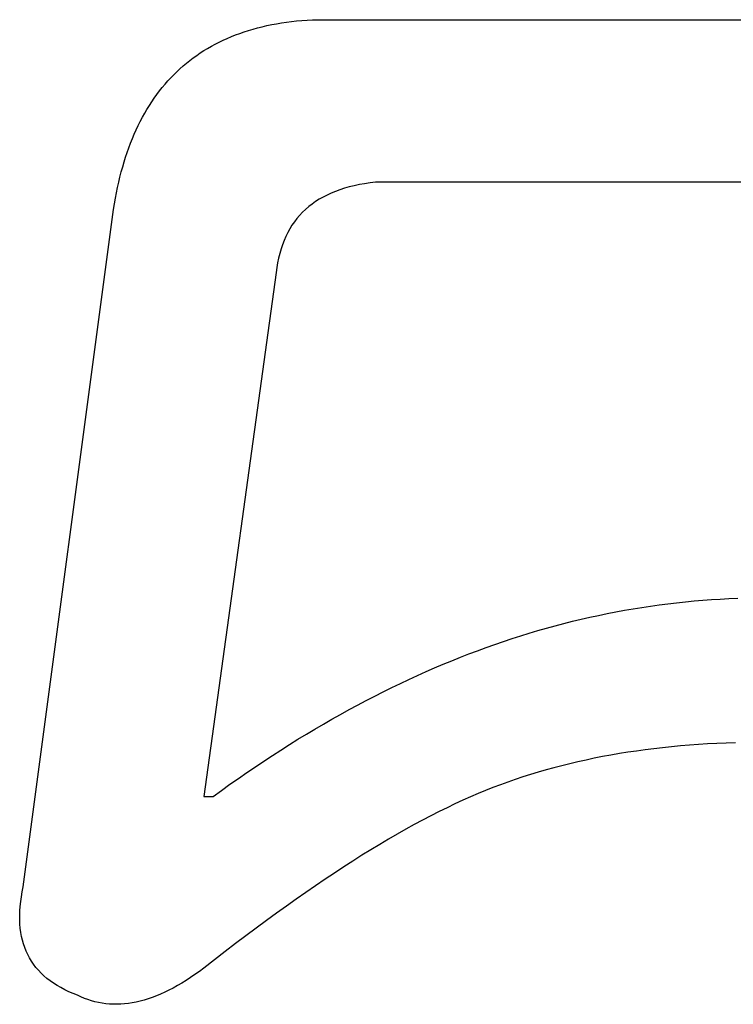
# Model space of a CAD drawing. Extents: x 20 to 2213, y 20 to 1958.
# Drawn here: x 387 to 406, y 1879 to 1906 of the extents above; entities that cross this region are included whole.
import ezdxf

# ---------------------------------------------------------------- set-up
doc = ezdxf.new("R2010")
doc.units = 0
doc.layers.get('0').update_dxf_attribs({"color": 3, "linetype": 'CONTINUOUS'})
doc.layers.add('CSLAYER3', color=3, linetype='CONTINUOUS')

# ---------------------------------------------------------------- blocks, each defined once
blk = doc.blocks.new('BLKF033')
at = {"layer": 'CSLAYER3', "color": 7, "linetype": 'CONTINUOUS'}
for p, q in [((393.686853, 1905.378744), (393.809584, 1905.409638)), ((393.809584, 1905.409638), (393.934192, 1905.43831)), ((393.934192, 1905.43831), (394.060675, 1905.464759)), ((394.060675, 1905.464759), (394.189034, 1905.488985)), ((394.189034, 1905.488985), (394.31927, 1905.510989)), ((394.31927, 1905.510989), (394.451382, 1905.530771)), ((394.451382, 1905.530771), (394.58537, 1905.54833)), ((394.58537, 1905.54833), (394.721235, 1905.563666)), ((394.721235, 1905.563666), (394.858976, 1905.57678)), ((394.858976, 1905.57678), (394.998594, 1905.587672)), ((394.998594, 1905.587672), (395.140089, 1905.59634)), ((395.140089, 1905.59634), (421.037733, 1905.59634)), ((392.880258, 1905.100251), (392.989859, 1905.146704)), ((392.989859, 1905.146704), (393.101335, 1905.190933)), ((393.101335, 1905.190933), (393.214688, 1905.232941)), ((393.214688, 1905.232941), (393.329915, 1905.272725)), ((393.329915, 1905.272725), (393.447019, 1905.310287)), ((393.447019, 1905.310287), (393.565998, 1905.345627)), ((393.565998, 1905.345627), (393.686853, 1905.378744)), ((392.360381, 1904.834649), (392.460606, 1904.892215)), ((392.460606, 1904.892215), (392.562706, 1904.947558)), ((392.562706, 1904.947558), (392.666681, 1905.000678)), ((392.666681, 1905.000678), (392.772532, 1905.051576)), ((392.772532, 1905.051576), (392.880258, 1905.100251)), ((391.97823, 1904.58216), (392.070955, 1904.648616)), ((392.070955, 1904.648616), (392.165556, 1904.71285)), ((392.165556, 1904.71285), (392.262031, 1904.774861)), ((392.262031, 1904.774861), (392.360381, 1904.834649)), ((391.626073, 1904.294107), (391.711301, 1904.369454)), ((391.711301, 1904.369454), (391.798403, 1904.442579)), ((391.798403, 1904.442579), (391.887379, 1904.51348)), ((391.887379, 1904.51348), (391.97823, 1904.58216)), ((391.381637, 1904.054728), (391.461242, 1904.136744)), ((391.461242, 1904.136744), (391.54272, 1904.216537)), ((391.54272, 1904.216537), (391.626073, 1904.294107)), ((391.154068, 1903.795345), (391.22805, 1903.884029)), ((391.22805, 1903.884029), (391.303907, 1903.97049)), ((391.303907, 1903.97049), (391.381637, 1904.054728)), ((390.943364, 1903.515957), (391.011725, 1903.611309)), ((391.011725, 1903.611309), (391.08196, 1903.704439)), ((391.08196, 1903.704439), (391.154068, 1903.795345)), ((390.749523, 1903.216564), (390.812263, 1903.318584)), ((390.812263, 1903.318584), (390.876877, 1903.418382)), ((390.876877, 1903.418382), (390.943364, 1903.515957)), ((390.629662, 1903.005854), (390.688656, 1903.11232)), ((390.688656, 1903.11232), (390.749523, 1903.216564)), ((390.517295, 1902.786253), (390.572542, 1902.897165)), ((390.572542, 1902.897165), (390.629662, 1903.005854)), ((390.362792, 1902.440179), (390.41242, 1902.55776)), ((390.41242, 1902.55776), (390.463921, 1902.673118)), ((390.463921, 1902.673118), (390.517295, 1902.786253)), ((390.269155, 1902.19835), (390.315037, 1902.320376)), ((390.315037, 1902.320376), (390.362792, 1902.440179)), ((390.183008, 1901.947628), (390.225145, 1902.0741)), ((390.225145, 1902.0741), (390.269155, 1902.19835)), ((390.104351, 1901.688015), (390.142743, 1901.818933)), ((390.142743, 1901.818933), (390.183008, 1901.947628)), ((390.033184, 1901.41951), (390.067832, 1901.554874)), ((390.067832, 1901.554874), (390.104351, 1901.688015)), ((389.969506, 1901.142113), (390.000409, 1901.281923)), ((390.000409, 1901.281923), (390.033184, 1901.41951)), ((396.527161, 1901.242316), (396.38771, 1901.217884)), ((396.670829, 1901.263015), (396.527161, 1901.242316)), ((396.818712, 1901.27998), (396.670829, 1901.263015)), ((421.037733, 1901.27998), (396.818712, 1901.27998)), ((389.913317, 1900.855825), (389.940475, 1901.000081)), ((389.940475, 1901.000081), (389.969506, 1901.142113)), ((395.639584, 1900.992841), (395.529667, 1900.942252)), ((395.753723, 1901.03969), (395.639584, 1900.992841)), ((395.872082, 1901.082802), (395.753723, 1901.03969)), ((395.99466, 1901.122177), (395.872082, 1901.082802)), ((396.121459, 1901.157815), (395.99466, 1901.122177)), ((396.252475, 1901.189717), (396.121459, 1901.157815)), ((396.38771, 1901.217884), (396.252475, 1901.189717)), ((389.864614, 1900.560644), (389.88803, 1900.709346)), ((389.88803, 1900.709346), (389.913317, 1900.855825)), ((395.132228, 1900.702498), (395.043429, 1900.633206)), ((395.225252, 1900.768048), (395.132228, 1900.702498)), ((395.322501, 1900.829856), (395.225252, 1900.768048)), ((395.423973, 1900.887924), (395.322501, 1900.829856)), ((395.529667, 1900.942252), (395.423973, 1900.887924)), ((387.466656, 1882.576212), (389.864614, 1900.560644)), ((394.878509, 1900.483392), (394.802389, 1900.40287)), ((394.958856, 1900.560171), (394.878509, 1900.483392)), ((395.043429, 1900.633206), (394.958856, 1900.560171)), ((394.662834, 1900.230589), (394.5994, 1900.138829)), ((394.730497, 1900.318602), (394.662834, 1900.230589)), ((394.802389, 1900.40287), (394.730497, 1900.318602)), ((394.485224, 1899.944069), (394.434482, 1899.841066)), ((394.540197, 1900.043323), (394.485224, 1899.944069)), ((394.5994, 1900.138829), (394.540197, 1900.043323)), ((394.387973, 1899.734315), (394.345697, 1899.623813)), ((394.434482, 1899.841066), (394.387973, 1899.734315)), ((394.273847, 1899.391559), (394.244274, 1899.269804)), ((394.307655, 1899.509562), (394.273847, 1899.391559)), ((394.345697, 1899.623813), (394.307655, 1899.509562)), ((394.218938, 1899.144297), (394.197837, 1899.015036)), ((394.244274, 1899.269804), (394.218938, 1899.144297)), ((394.180975, 1898.882022), (392.262573, 1884.974171)), ((394.197837, 1899.015036), (394.180975, 1898.882022)), ((403.657883, 1889.959522), (403.888498, 1889.99691)), ((403.888498, 1889.99691), (404.119233, 1890.03172)), ((404.119233, 1890.03172), (404.350088, 1890.063954)), ((404.350088, 1890.063954), (404.581062, 1890.093609)), ((404.581062, 1890.093609), (404.812156, 1890.120687)), ((404.812156, 1890.120687), (405.04337, 1890.145187)), ((405.04337, 1890.145187), (405.274705, 1890.167108)), ((405.274705, 1890.167108), (405.506159, 1890.186452)), ((405.506159, 1890.186452), (405.737733, 1890.203216)), ((405.737733, 1890.203216), (405.969428, 1890.217402)), ((405.969428, 1890.217402), (406.201243, 1890.22901)), ((406.201243, 1890.22901), (406.433179, 1890.238038)), ((402.276698, 1889.681083), (402.506598, 1889.733931)), ((402.506598, 1889.733931), (402.736616, 1889.784202)), ((402.736616, 1889.784202), (402.966754, 1889.831897)), ((402.966754, 1889.831897), (403.197011, 1889.877016)), ((403.197011, 1889.877016), (403.427387, 1889.919557)), ((403.427387, 1889.919557), (403.657883, 1889.959522)), ((401.358289, 1889.443936), (401.587713, 1889.507086)), ((401.587713, 1889.507086), (401.817256, 1889.567661)), ((401.817256, 1889.567661), (402.046918, 1889.62566)), ((402.046918, 1889.62566), (402.276698, 1889.681083)), ((400.441777, 1889.165584), (400.670727, 1889.239034)), ((400.670727, 1889.239034), (400.899796, 1889.309909)), ((400.899796, 1889.309909), (401.128983, 1889.37821)), ((401.128983, 1889.37821), (401.358289, 1889.443936)), ((399.755634, 1888.929787), (399.98423, 1889.01096)), ((399.98423, 1889.01096), (400.212944, 1889.089559)), ((400.212944, 1889.089559), (400.441777, 1889.165584)), ((399.070554, 1888.670824), (399.298796, 1888.759719)), ((399.298796, 1888.759719), (399.527156, 1888.84604)), ((399.527156, 1888.84604), (399.755634, 1888.929787)), ((398.386532, 1888.3887), (398.614422, 1888.485315)), ((398.614422, 1888.485315), (398.842429, 1888.579356)), ((398.842429, 1888.579356), (399.070554, 1888.670824)), ((397.703568, 1888.08342), (397.931105, 1888.187753)), ((397.931105, 1888.187753), (398.15876, 1888.289513)), ((398.15876, 1888.289513), (398.386532, 1888.3887)), ((397.248844, 1887.867038), (397.476147, 1887.976515)), ((397.476147, 1887.976515), (397.703568, 1888.08342)), ((396.567635, 1887.523176), (396.794588, 1887.640369)), ((396.794588, 1887.640369), (397.021657, 1887.754989)), ((397.021657, 1887.754989), (397.248844, 1887.867038)), ((396.11408, 1887.281077), (396.340799, 1887.403412)), ((396.340799, 1887.403412), (396.567635, 1887.523176)), ((395.66099, 1887.028694), (395.887477, 1887.156171)), ((395.887477, 1887.156171), (396.11408, 1887.281077)), ((395.208366, 1886.766027), (395.43462, 1886.898646)), ((395.43462, 1886.898646), (395.66099, 1887.028694)), ((394.756206, 1886.49308), (394.982228, 1886.630839)), ((394.982228, 1886.630839), (395.208366, 1886.766027)), ((394.304511, 1886.209852), (394.5303, 1886.352751)), ((394.5303, 1886.352751), (394.756206, 1886.49308)), ((405.150054, 1886.337743), (404.911091, 1886.317803)), ((405.390904, 1886.355339), (405.150054, 1886.337743)), ((405.633643, 1886.370591), (405.390904, 1886.355339)), ((405.878268, 1886.383499), (405.633643, 1886.370591)), ((406.124782, 1886.394061), (405.878268, 1886.383499)), ((406.373183, 1886.402277), (406.124782, 1886.394061)), ((393.853278, 1885.916346), (394.078836, 1886.064384)), ((394.078836, 1886.064384), (394.304511, 1886.209852)), ((403.067346, 1886.074005), (402.845373, 1886.033005)), ((403.291207, 1886.112668), (403.067346, 1886.074005)), ((403.516955, 1886.148992), (403.291207, 1886.112668)), ((403.744592, 1886.182978), (403.516955, 1886.148992)), ((403.974116, 1886.214624), (403.744592, 1886.182978)), ((404.205528, 1886.243931), (403.974116, 1886.214624)), ((404.438828, 1886.270896), (404.205528, 1886.243931)), ((404.674015, 1886.295521), (404.438828, 1886.270896)), ((404.911091, 1886.317803), (404.674015, 1886.295521)), ((393.627835, 1885.765739), (393.853278, 1885.916346)), ((401.976362, 1885.845644), (401.76383, 1885.792967)), ((402.190783, 1885.895987), (401.976362, 1885.845644)), ((402.407092, 1885.943995), (402.190783, 1885.895987)), ((402.625289, 1885.989668), (402.407092, 1885.943995)), ((402.845373, 1886.033005), (402.625289, 1885.989668)), ((393.177296, 1885.456818), (393.402508, 1885.612563)), ((393.402508, 1885.612563), (393.627835, 1885.765739)), ((400.932581, 1885.558932), (400.72949, 1885.494594)), ((401.137561, 1885.620938), (400.932581, 1885.558932)), ((401.344429, 1885.680614), (401.137561, 1885.620938)), ((401.553186, 1885.737957), (401.344429, 1885.680614)), ((401.76383, 1885.792967), (401.553186, 1885.737957)), ((392.727218, 1885.137622), (392.952199, 1885.298504)), ((392.952199, 1885.298504), (393.177296, 1885.456818)), ((400.131545, 1885.287604), (399.936007, 1885.21395)), ((400.328971, 1885.35893), (400.131545, 1885.287604)), ((400.528286, 1885.427927), (400.328971, 1885.35893)), ((400.72949, 1885.494594), (400.528286, 1885.427927)), ((392.502352, 1884.974171), (392.727218, 1885.137622)), ((399.540489, 1885.054294), (399.338517, 1884.967482)), ((399.739652, 1885.13645), (399.540489, 1885.054294)), ((399.936007, 1885.21395), (399.739652, 1885.13645)), ((392.262573, 1884.974171), (392.502352, 1884.974171)), ((398.92615, 1884.779882), (398.715756, 1884.679091)), ((399.133737, 1884.876011), (398.92615, 1884.779882)), ((399.338517, 1884.967482), (399.133737, 1884.876011)), ((398.502556, 1884.573638), (398.286551, 1884.463522)), ((398.715756, 1884.679091), (398.502556, 1884.573638)), ((398.067742, 1884.34874), (397.846128, 1884.229293)), ((398.286551, 1884.463522), (398.067742, 1884.34874)), ((397.394492, 1883.976392), (397.164471, 1883.842937)), ((397.621711, 1884.105177), (397.394492, 1883.976392)), ((397.846128, 1884.229293), (397.621711, 1884.105177)), ((397.164471, 1883.842937), (396.931648, 1883.704809)), ((396.696025, 1883.562009), (396.457601, 1883.414533)), ((396.931648, 1883.704809), (396.696025, 1883.562009)), ((396.216379, 1883.262382), (395.972357, 1883.105553)), ((396.457601, 1883.414533), (396.216379, 1883.262382)), ((395.725538, 1882.944045), (395.475922, 1882.777857)), ((395.972357, 1883.105553), (395.725538, 1882.944045)), ((395.475922, 1882.777857), (395.223508, 1882.606987)), ((387.415654, 1882.312051), (387.438806, 1882.442726)), ((387.438806, 1882.442726), (387.466656, 1882.576212)), ((394.968299, 1882.431434), (394.710295, 1882.251197)), ((395.223508, 1882.606987), (394.968299, 1882.431434)), ((387.383441, 1882.059133), (387.397198, 1882.184186)), ((387.397198, 1882.184186), (387.415654, 1882.312051)), ((394.710295, 1882.251197), (394.449496, 1882.066274)), ((387.370018, 1881.817458), (387.374381, 1881.93689)), ((387.374381, 1881.93689), (387.383441, 1882.059133)), ((394.449496, 1882.066274), (394.185902, 1881.876663)), ((387.370353, 1881.700837), (387.370018, 1881.817458)), ((387.375385, 1881.587026), (387.370353, 1881.700837)), ((393.919516, 1881.682364), (393.650336, 1881.483375)), ((394.185902, 1881.876663), (393.919516, 1881.682364)), ((387.385115, 1881.476026), (387.375385, 1881.587026)), ((387.399542, 1881.367837), (387.385115, 1881.476026)), ((387.418667, 1881.262458), (387.399542, 1881.367837)), ((393.650336, 1881.483375), (393.378365, 1881.279695)), ((387.44249, 1881.15989), (387.418667, 1881.262458)), ((387.47101, 1881.060132), (387.44249, 1881.15989)), ((393.378365, 1881.279695), (393.103603, 1881.071322)), ((387.504228, 1880.963185), (387.47101, 1881.060132)), ((387.542144, 1880.869048), (387.504228, 1880.963185)), ((387.584758, 1880.777722), (387.542144, 1880.869048)), ((392.826049, 1880.858255), (392.262573, 1880.418032)), ((393.103603, 1881.071322), (392.826049, 1880.858255)), ((387.632069, 1880.689206), (387.584758, 1880.777722)), ((387.684079, 1880.603501), (387.632069, 1880.689206)), ((387.740786, 1880.520605), (387.684079, 1880.603501)), ((387.802191, 1880.440521), (387.740786, 1880.520605)), ((387.868294, 1880.363246), (387.802191, 1880.440521)), ((387.939095, 1880.288782), (387.868294, 1880.363246)), ((392.142924, 1880.330223), (392.02424, 1880.246628)), ((392.262573, 1880.418032), (392.142924, 1880.330223)), ((388.014594, 1880.217128), (387.939095, 1880.288782)), ((388.094791, 1880.148284), (388.014594, 1880.217128)), ((388.179686, 1880.08225), (388.094791, 1880.148284)), ((388.269279, 1880.019027), (388.179686, 1880.08225)), ((391.78976, 1880.092083), (391.673961, 1880.021133)), ((391.906519, 1880.167248), (391.78976, 1880.092083)), ((392.02424, 1880.246628), (391.906519, 1880.167248)), ((388.36357, 1879.958613), (388.269279, 1880.019027)), ((388.46256, 1879.90101), (388.36357, 1879.958613)), ((388.566247, 1879.846217), (388.46256, 1879.90101)), ((388.674633, 1879.794233), (388.566247, 1879.846217)), ((388.787717, 1879.74506), (388.674633, 1879.794233)), ((391.332314, 1879.833572), (391.220344, 1879.779481)), ((391.445239, 1879.891877), (391.332314, 1879.833572)), ((391.559121, 1879.954398), (391.445239, 1879.891877)), ((391.673961, 1880.021133), (391.559121, 1879.954398)), ((388.9055, 1879.698696), (388.787717, 1879.74506)), ((388.995878, 1879.655845), (388.9055, 1879.698696)), ((389.087181, 1879.617209), (388.995878, 1879.655845)), ((389.179408, 1879.582788), (389.087181, 1879.617209)), ((389.272562, 1879.552581), (389.179408, 1879.582788)), ((389.366644, 1879.52659), (389.272562, 1879.552581)), ((389.461656, 1879.504813), (389.366644, 1879.52659)), ((390.568501, 1879.543449), (390.463178, 1879.518862)), ((390.67477, 1879.572251), (390.568501, 1879.543449)), ((390.781985, 1879.605267), (390.67477, 1879.572251)), ((390.890149, 1879.642498), (390.781985, 1879.605267)), ((390.999262, 1879.683944), (390.890149, 1879.642498)), ((391.109327, 1879.729605), (390.999262, 1879.683944)), ((391.220344, 1879.779481), (391.109327, 1879.729605)), ((389.557598, 1879.487251), (389.461656, 1879.504813)), ((389.654472, 1879.473904), (389.557598, 1879.487251)), ((389.752279, 1879.464772), (389.654472, 1879.473904)), ((389.851021, 1879.459854), (389.752279, 1879.464772)), ((389.950699, 1879.459152), (389.851021, 1879.459854)), ((390.051315, 1879.462664), (389.950699, 1879.459152)), ((390.152869, 1879.470392), (390.051315, 1879.462664)), ((390.255363, 1879.482334), (390.152869, 1879.470392)), ((390.358799, 1879.498491), (390.255363, 1879.482334)), ((390.463178, 1879.518862), (390.358799, 1879.498491))]:
    blk.add_line(p, q, dxfattribs=at)
at = {"layer": 'CSLAYER3', "color": 3, "linetype": 'CONTINUOUS'}
for p, q in [((393.686853, 1905.378744), (393.809584, 1905.409638)), ((393.809584, 1905.409638), (393.934192, 1905.43831)), ((393.934192, 1905.43831), (394.060675, 1905.464759)), ((394.060675, 1905.464759), (394.189034, 1905.488985)), ((394.189034, 1905.488985), (394.31927, 1905.510989)), ((394.31927, 1905.510989), (394.451382, 1905.530771)), ((394.451382, 1905.530771), (394.58537, 1905.54833)), ((394.58537, 1905.54833), (394.721235, 1905.563666)), ((394.721235, 1905.563666), (394.858976, 1905.57678)), ((394.858976, 1905.57678), (394.998594, 1905.587672)), ((394.998594, 1905.587672), (395.140089, 1905.59634)), ((395.140089, 1905.59634), (421.037733, 1905.59634)), ((392.880258, 1905.100251), (392.989859, 1905.146704)), ((392.989859, 1905.146704), (393.101335, 1905.190933)), ((393.101335, 1905.190933), (393.214688, 1905.232941)), ((393.214688, 1905.232941), (393.329915, 1905.272725)), ((393.329915, 1905.272725), (393.447019, 1905.310287)), ((393.447019, 1905.310287), (393.565998, 1905.345627)), ((393.565998, 1905.345627), (393.686853, 1905.378744)), ((392.360381, 1904.834649), (392.460606, 1904.892215)), ((392.460606, 1904.892215), (392.562706, 1904.947558)), ((392.562706, 1904.947558), (392.666681, 1905.000678)), ((392.666681, 1905.000678), (392.772532, 1905.051576)), ((392.772532, 1905.051576), (392.880258, 1905.100251)), ((391.97823, 1904.58216), (392.070955, 1904.648616)), ((392.070955, 1904.648616), (392.165556, 1904.71285)), ((392.165556, 1904.71285), (392.262031, 1904.774861)), ((392.262031, 1904.774861), (392.360381, 1904.834649)), ((391.626073, 1904.294107), (391.711301, 1904.369454)), ((391.711301, 1904.369454), (391.798403, 1904.442579)), ((391.798403, 1904.442579), (391.887379, 1904.51348)), ((391.887379, 1904.51348), (391.97823, 1904.58216)), ((391.381637, 1904.054728), (391.461242, 1904.136744)), ((391.461242, 1904.136744), (391.54272, 1904.216537)), ((391.54272, 1904.216537), (391.626073, 1904.294107)), ((391.154068, 1903.795345), (391.22805, 1903.884029)), ((391.22805, 1903.884029), (391.303907, 1903.97049)), ((391.303907, 1903.97049), (391.381637, 1904.054728)), ((390.943364, 1903.515957), (391.011725, 1903.611309)), ((391.011725, 1903.611309), (391.08196, 1903.704439)), ((391.08196, 1903.704439), (391.154068, 1903.795345)), ((390.749523, 1903.216564), (390.812263, 1903.318584)), ((390.812263, 1903.318584), (390.876877, 1903.418382)), ((390.876877, 1903.418382), (390.943364, 1903.515957)), ((390.629662, 1903.005854), (390.688656, 1903.11232)), ((390.688656, 1903.11232), (390.749523, 1903.216564)), ((390.517295, 1902.786253), (390.572542, 1902.897165)), ((390.572542, 1902.897165), (390.629662, 1903.005854)), ((390.362792, 1902.440179), (390.41242, 1902.55776)), ((390.41242, 1902.55776), (390.463921, 1902.673118)), ((390.463921, 1902.673118), (390.517295, 1902.786253)), ((390.269155, 1902.19835), (390.315037, 1902.320376)), ((390.315037, 1902.320376), (390.362792, 1902.440179)), ((390.183008, 1901.947628), (390.225145, 1902.0741)), ((390.225145, 1902.0741), (390.269155, 1902.19835)), ((390.104351, 1901.688015), (390.142743, 1901.818933)), ((390.142743, 1901.818933), (390.183008, 1901.947628)), ((390.033184, 1901.41951), (390.067832, 1901.554874)), ((390.067832, 1901.554874), (390.104351, 1901.688015)), ((389.969506, 1901.142113), (390.000409, 1901.281923)), ((390.000409, 1901.281923), (390.033184, 1901.41951)), ((396.527161, 1901.242316), (396.38771, 1901.217884)), ((396.670829, 1901.263015), (396.527161, 1901.242316)), ((396.818712, 1901.27998), (396.670829, 1901.263015)), ((421.037733, 1901.27998), (396.818712, 1901.27998)), ((389.913317, 1900.855825), (389.940475, 1901.000081)), ((389.940475, 1901.000081), (389.969506, 1901.142113)), ((395.639584, 1900.992841), (395.529667, 1900.942252)), ((395.753723, 1901.03969), (395.639584, 1900.992841)), ((395.872082, 1901.082802), (395.753723, 1901.03969)), ((395.99466, 1901.122177), (395.872082, 1901.082802)), ((396.121459, 1901.157815), (395.99466, 1901.122177)), ((396.252475, 1901.189717), (396.121459, 1901.157815)), ((396.38771, 1901.217884), (396.252475, 1901.189717)), ((389.864614, 1900.560644), (389.88803, 1900.709346)), ((389.88803, 1900.709346), (389.913317, 1900.855825)), ((395.132228, 1900.702498), (395.043429, 1900.633206)), ((395.225252, 1900.768048), (395.132228, 1900.702498)), ((395.322501, 1900.829856), (395.225252, 1900.768048)), ((395.423973, 1900.887924), (395.322501, 1900.829856)), ((395.529667, 1900.942252), (395.423973, 1900.887924)), ((387.466656, 1882.576212), (389.864614, 1900.560644)), ((394.878509, 1900.483392), (394.802389, 1900.40287)), ((394.958856, 1900.560171), (394.878509, 1900.483392)), ((395.043429, 1900.633206), (394.958856, 1900.560171)), ((394.662834, 1900.230589), (394.5994, 1900.138829)), ((394.730497, 1900.318602), (394.662834, 1900.230589)), ((394.802389, 1900.40287), (394.730497, 1900.318602)), ((394.485224, 1899.944069), (394.434482, 1899.841066)), ((394.540197, 1900.043323), (394.485224, 1899.944069)), ((394.5994, 1900.138829), (394.540197, 1900.043323)), ((394.387973, 1899.734315), (394.345697, 1899.623813)), ((394.434482, 1899.841066), (394.387973, 1899.734315)), ((394.273847, 1899.391559), (394.244274, 1899.269804)), ((394.307655, 1899.509562), (394.273847, 1899.391559)), ((394.345697, 1899.623813), (394.307655, 1899.509562)), ((394.218938, 1899.144297), (394.197837, 1899.015036)), ((394.244274, 1899.269804), (394.218938, 1899.144297)), ((394.180975, 1898.882022), (392.262573, 1884.974171)), ((394.197837, 1899.015036), (394.180975, 1898.882022)), ((403.657883, 1889.959522), (403.888498, 1889.99691)), ((403.888498, 1889.99691), (404.119233, 1890.03172)), ((404.119233, 1890.03172), (404.350088, 1890.063954)), ((404.350088, 1890.063954), (404.581062, 1890.093609)), ((404.581062, 1890.093609), (404.812156, 1890.120687)), ((404.812156, 1890.120687), (405.04337, 1890.145187)), ((405.04337, 1890.145187), (405.274705, 1890.167108)), ((405.274705, 1890.167108), (405.506159, 1890.186452)), ((405.506159, 1890.186452), (405.737733, 1890.203216)), ((405.737733, 1890.203216), (405.969428, 1890.217402)), ((405.969428, 1890.217402), (406.201243, 1890.22901)), ((406.201243, 1890.22901), (406.433179, 1890.238038)), ((402.276698, 1889.681083), (402.506598, 1889.733931)), ((402.506598, 1889.733931), (402.736616, 1889.784202)), ((402.736616, 1889.784202), (402.966754, 1889.831897)), ((402.966754, 1889.831897), (403.197011, 1889.877016)), ((403.197011, 1889.877016), (403.427387, 1889.919557)), ((403.427387, 1889.919557), (403.657883, 1889.959522)), ((401.358289, 1889.443936), (401.587713, 1889.507086)), ((401.587713, 1889.507086), (401.817256, 1889.567661)), ((401.817256, 1889.567661), (402.046918, 1889.62566)), ((402.046918, 1889.62566), (402.276698, 1889.681083)), ((400.441777, 1889.165584), (400.670727, 1889.239034)), ((400.670727, 1889.239034), (400.899796, 1889.309909)), ((400.899796, 1889.309909), (401.128983, 1889.37821)), ((401.128983, 1889.37821), (401.358289, 1889.443936)), ((399.755634, 1888.929787), (399.98423, 1889.01096)), ((399.98423, 1889.01096), (400.212944, 1889.089559)), ((400.212944, 1889.089559), (400.441777, 1889.165584)), ((399.070554, 1888.670824), (399.298796, 1888.759719)), ((399.298796, 1888.759719), (399.527156, 1888.84604)), ((399.527156, 1888.84604), (399.755634, 1888.929787)), ((398.386532, 1888.3887), (398.614422, 1888.485315)), ((398.614422, 1888.485315), (398.842429, 1888.579356)), ((398.842429, 1888.579356), (399.070554, 1888.670824)), ((397.703568, 1888.08342), (397.931105, 1888.187753)), ((397.931105, 1888.187753), (398.15876, 1888.289513)), ((398.15876, 1888.289513), (398.386532, 1888.3887)), ((397.248844, 1887.867038), (397.476147, 1887.976515)), ((397.476147, 1887.976515), (397.703568, 1888.08342)), ((396.567635, 1887.523176), (396.794588, 1887.640369)), ((396.794588, 1887.640369), (397.021657, 1887.754989)), ((397.021657, 1887.754989), (397.248844, 1887.867038)), ((396.11408, 1887.281077), (396.340799, 1887.403412)), ((396.340799, 1887.403412), (396.567635, 1887.523176)), ((395.66099, 1887.028694), (395.887477, 1887.156171)), ((395.887477, 1887.156171), (396.11408, 1887.281077)), ((395.208366, 1886.766027), (395.43462, 1886.898646)), ((395.43462, 1886.898646), (395.66099, 1887.028694)), ((394.756206, 1886.49308), (394.982228, 1886.630839)), ((394.982228, 1886.630839), (395.208366, 1886.766027)), ((394.304511, 1886.209852), (394.5303, 1886.352751)), ((394.5303, 1886.352751), (394.756206, 1886.49308)), ((405.150054, 1886.337743), (404.911091, 1886.317803)), ((405.390904, 1886.355339), (405.150054, 1886.337743)), ((405.633643, 1886.370591), (405.390904, 1886.355339)), ((405.878268, 1886.383499), (405.633643, 1886.370591)), ((406.124782, 1886.394061), (405.878268, 1886.383499)), ((406.373183, 1886.402277), (406.124782, 1886.394061)), ((393.853278, 1885.916346), (394.078836, 1886.064384)), ((394.078836, 1886.064384), (394.304511, 1886.209852)), ((403.067346, 1886.074005), (402.845373, 1886.033005)), ((403.291207, 1886.112668), (403.067346, 1886.074005)), ((403.516955, 1886.148992), (403.291207, 1886.112668)), ((403.744592, 1886.182978), (403.516955, 1886.148992)), ((403.974116, 1886.214624), (403.744592, 1886.182978)), ((404.205528, 1886.243931), (403.974116, 1886.214624)), ((404.438828, 1886.270896), (404.205528, 1886.243931)), ((404.674015, 1886.295521), (404.438828, 1886.270896)), ((404.911091, 1886.317803), (404.674015, 1886.295521)), ((393.627835, 1885.765739), (393.853278, 1885.916346)), ((401.976362, 1885.845644), (401.76383, 1885.792967)), ((402.190783, 1885.895987), (401.976362, 1885.845644)), ((402.407092, 1885.943995), (402.190783, 1885.895987)), ((402.625289, 1885.989668), (402.407092, 1885.943995)), ((402.845373, 1886.033005), (402.625289, 1885.989668)), ((393.177296, 1885.456818), (393.402508, 1885.612563)), ((393.402508, 1885.612563), (393.627835, 1885.765739)), ((400.932581, 1885.558932), (400.72949, 1885.494594)), ((401.137561, 1885.620938), (400.932581, 1885.558932)), ((401.344429, 1885.680614), (401.137561, 1885.620938)), ((401.553186, 1885.737957), (401.344429, 1885.680614)), ((401.76383, 1885.792967), (401.553186, 1885.737957)), ((392.727218, 1885.137622), (392.952199, 1885.298504)), ((392.952199, 1885.298504), (393.177296, 1885.456818)), ((400.131545, 1885.287604), (399.936007, 1885.21395)), ((400.328971, 1885.35893), (400.131545, 1885.287604)), ((400.528286, 1885.427927), (400.328971, 1885.35893)), ((400.72949, 1885.494594), (400.528286, 1885.427927)), ((392.502352, 1884.974171), (392.727218, 1885.137622)), ((399.540489, 1885.054294), (399.338517, 1884.967482)), ((399.739652, 1885.13645), (399.540489, 1885.054294)), ((399.936007, 1885.21395), (399.739652, 1885.13645)), ((392.262573, 1884.974171), (392.502352, 1884.974171)), ((398.92615, 1884.779882), (398.715756, 1884.679091)), ((399.133737, 1884.876011), (398.92615, 1884.779882)), ((399.338517, 1884.967482), (399.133737, 1884.876011)), ((398.502556, 1884.573638), (398.286551, 1884.463522)), ((398.715756, 1884.679091), (398.502556, 1884.573638)), ((398.067742, 1884.34874), (397.846128, 1884.229293)), ((398.286551, 1884.463522), (398.067742, 1884.34874)), ((397.394492, 1883.976392), (397.164471, 1883.842937)), ((397.621711, 1884.105177), (397.394492, 1883.976392)), ((397.846128, 1884.229293), (397.621711, 1884.105177)), ((397.164471, 1883.842937), (396.931648, 1883.704809)), ((396.696025, 1883.562009), (396.457601, 1883.414533)), ((396.931648, 1883.704809), (396.696025, 1883.562009)), ((396.216379, 1883.262382), (395.972357, 1883.105553)), ((396.457601, 1883.414533), (396.216379, 1883.262382)), ((395.725538, 1882.944045), (395.475922, 1882.777857)), ((395.972357, 1883.105553), (395.725538, 1882.944045)), ((395.475922, 1882.777857), (395.223508, 1882.606987)), ((387.415654, 1882.312051), (387.438806, 1882.442726)), ((387.438806, 1882.442726), (387.466656, 1882.576212)), ((394.968299, 1882.431434), (394.710295, 1882.251197)), ((395.223508, 1882.606987), (394.968299, 1882.431434)), ((387.383441, 1882.059133), (387.397198, 1882.184186)), ((387.397198, 1882.184186), (387.415654, 1882.312051)), ((394.710295, 1882.251197), (394.449496, 1882.066274)), ((387.370018, 1881.817458), (387.374381, 1881.93689)), ((387.374381, 1881.93689), (387.383441, 1882.059133)), ((394.449496, 1882.066274), (394.185902, 1881.876663)), ((387.370353, 1881.700837), (387.370018, 1881.817458)), ((387.375385, 1881.587026), (387.370353, 1881.700837)), ((393.919516, 1881.682364), (393.650336, 1881.483375)), ((394.185902, 1881.876663), (393.919516, 1881.682364)), ((387.385115, 1881.476026), (387.375385, 1881.587026)), ((387.399542, 1881.367837), (387.385115, 1881.476026)), ((387.418667, 1881.262458), (387.399542, 1881.367837)), ((393.650336, 1881.483375), (393.378365, 1881.279695)), ((387.44249, 1881.15989), (387.418667, 1881.262458)), ((387.47101, 1881.060132), (387.44249, 1881.15989)), ((393.378365, 1881.279695), (393.103603, 1881.071322)), ((387.504228, 1880.963185), (387.47101, 1881.060132)), ((387.542144, 1880.869048), (387.504228, 1880.963185)), ((387.584758, 1880.777722), (387.542144, 1880.869048)), ((392.826049, 1880.858255), (392.262573, 1880.418032)), ((393.103603, 1881.071322), (392.826049, 1880.858255)), ((387.632069, 1880.689206), (387.584758, 1880.777722)), ((387.684079, 1880.603501), (387.632069, 1880.689206)), ((387.740786, 1880.520605), (387.684079, 1880.603501)), ((387.802191, 1880.440521), (387.740786, 1880.520605)), ((387.868294, 1880.363246), (387.802191, 1880.440521)), ((387.939095, 1880.288782), (387.868294, 1880.363246)), ((392.142924, 1880.330223), (392.02424, 1880.246628)), ((392.262573, 1880.418032), (392.142924, 1880.330223)), ((388.014594, 1880.217128), (387.939095, 1880.288782)), ((388.094791, 1880.148284), (388.014594, 1880.217128)), ((388.179686, 1880.08225), (388.094791, 1880.148284)), ((388.269279, 1880.019027), (388.179686, 1880.08225)), ((391.78976, 1880.092083), (391.673961, 1880.021133)), ((391.906519, 1880.167248), (391.78976, 1880.092083)), ((392.02424, 1880.246628), (391.906519, 1880.167248)), ((388.36357, 1879.958613), (388.269279, 1880.019027)), ((388.46256, 1879.90101), (388.36357, 1879.958613)), ((388.566247, 1879.846217), (388.46256, 1879.90101)), ((388.674633, 1879.794233), (388.566247, 1879.846217)), ((388.787717, 1879.74506), (388.674633, 1879.794233)), ((391.332314, 1879.833572), (391.220344, 1879.779481)), ((391.445239, 1879.891877), (391.332314, 1879.833572)), ((391.559121, 1879.954398), (391.445239, 1879.891877)), ((391.673961, 1880.021133), (391.559121, 1879.954398)), ((388.9055, 1879.698696), (388.787717, 1879.74506)), ((388.995878, 1879.655845), (388.9055, 1879.698696)), ((389.087181, 1879.617209), (388.995878, 1879.655845)), ((389.179408, 1879.582788), (389.087181, 1879.617209)), ((389.272562, 1879.552581), (389.179408, 1879.582788)), ((389.366644, 1879.52659), (389.272562, 1879.552581)), ((389.461656, 1879.504813), (389.366644, 1879.52659)), ((390.568501, 1879.543449), (390.463178, 1879.518862)), ((390.67477, 1879.572251), (390.568501, 1879.543449)), ((390.781985, 1879.605267), (390.67477, 1879.572251)), ((390.890149, 1879.642498), (390.781985, 1879.605267)), ((390.999262, 1879.683944), (390.890149, 1879.642498)), ((391.109327, 1879.729605), (390.999262, 1879.683944)), ((391.220344, 1879.779481), (391.109327, 1879.729605)), ((389.557598, 1879.487251), (389.461656, 1879.504813)), ((389.654472, 1879.473904), (389.557598, 1879.487251)), ((389.752279, 1879.464772), (389.654472, 1879.473904)), ((389.851021, 1879.459854), (389.752279, 1879.464772)), ((389.950699, 1879.459152), (389.851021, 1879.459854)), ((390.051315, 1879.462664), (389.950699, 1879.459152)), ((390.152869, 1879.470392), (390.051315, 1879.462664)), ((390.255363, 1879.482334), (390.152869, 1879.470392)), ((390.358799, 1879.498491), (390.255363, 1879.482334)), ((390.463178, 1879.518862), (390.358799, 1879.498491))]:
    blk.add_line(p, q, dxfattribs=at)

msp = doc.modelspace()

# ---------------------------------------------------------------- block references
msp.add_blockref('BLKF033', (0, 0))

doc.saveas('drawing.dxf')
